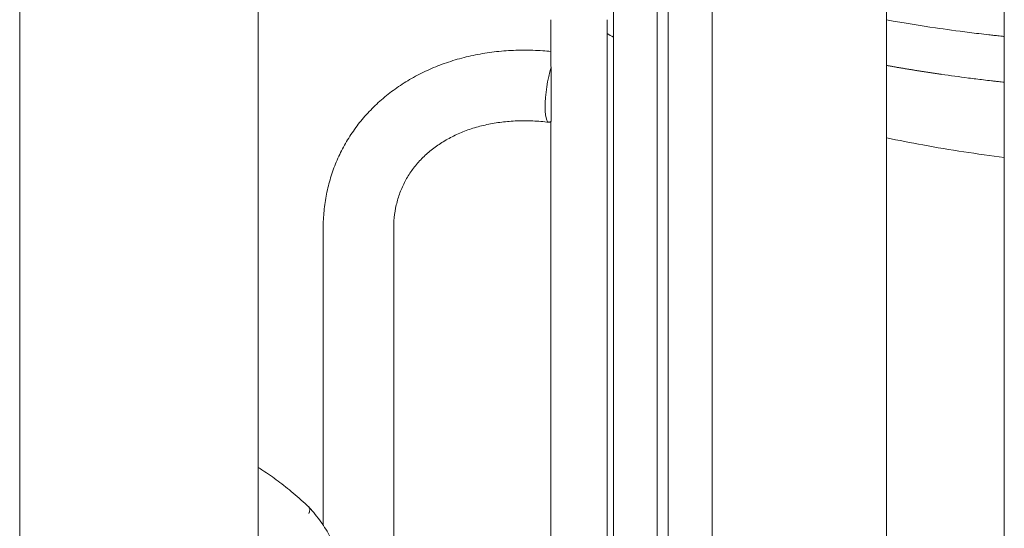
# Model space of a CAD drawing. Units: millimetres. Extents: x 0 to 77630, y 33311 to 51206.
# Drawn here: x 49362 to 49833, y 46128 to 46371 of the extents above; entities that cross this region are included whole.
import ezdxf

# ---------------------------------------------------------------- set-up
doc = ezdxf.new("R2010")
doc.units = ezdxf.units.MM

msp = doc.modelspace()

# ---------------------------------------------------------------- linework, layer by layer
at = {"color": 0, "linetype": 'Continuous', "lineweight": 0, "extrusion": (-5.55112e-17, 0.816497, 0.57735)}
for p, q in [((49362.11, 47245.76), (49362.11, 46015.44)), ((49476.11, 47164.1), (49476.11, 46008.04)), ((49776.34, 46506.82), (49776.34, 45832.52)), ((49832.58, 46499.1), (49832.58, 45929.15)), ((49671.92, 46488.55), (49671.92, 45830.19)), ((49692.92, 46488.55), (49692.92, 45822.16)), ((49645.78, 46432.23), (49645.78, 45773.91)), ((49666.78, 46432.23), (49666.78, 45765.84)), ((49615.84, 46371.17), (49615.84, 46350.47)), ((49642.84, 46371.17), (49642.84, 45699.41)), ((49616.05, 46322.73), (49616.05, 46348.59)), ((49615.84, 46322.53), (49615.84, 45699.41)), ((49507.14, 46271.73), (49507.14, 46129.9)), ((49540.83, 46271.73), (49540.83, 45490.55))]:
    msp.add_line(p, q, dxfattribs=at)
at = {"color": 0, "linetype": 'Continuous', "lineweight": 0}
msp.add_ellipse((49617.54, 46338.87), major_axis=(-2.58, -16.65), ratio=0.211325, start_param=-2.161118, end_param=0.283354, dxfattribs=at)
at = {"color": 0, "linetype": 'Continuous', "lineweight": 0, "extrusion": (3.43302e-16, -2.87124e-16, -1)}
msp.add_ellipse((49490.54, 46129.19), major_axis=(9.88, 9.2), ratio=0.281839, start_param=-0.050697, end_param=0.563441, dxfattribs=at)
at = {"color": 0, "linetype": 'Continuous', "lineweight": 0}
for points in [[(49776.34, 46371.06), (49784.89, 46369.55), (49792.7, 46368.31), (49799.68, 46367.29)], [(49645.78, 46362.83), (49644.8, 46363.4), (49643.81, 46363.98), (49642.84, 46364.57)], [(49616.05, 46348.59), (49615.91, 46349.24), (49615.84, 46349.87), (49615.84, 46350.47)]]:
    msp.add_open_spline(points, degree=3, dxfattribs=at)
for points, knots in [([(49799.68, 46367.29), (49804.57, 46366.57), (49809.97, 46365.83), (49818.88, 46364.7), (49821.98, 46364.33), (49825.63, 46363.91), (49826.09, 46363.86), (49826.58, 46363.8), (49826.66, 46363.79), (49826.7, 46363.79), (49826.71, 46363.79), (49826.72, 46363.79), (49826.76, 46363.78), (49826.88, 46363.77), (49827.32, 46363.72), (49827.77, 46363.67), (49828.96, 46363.54), (49829.89, 46363.44), (49831.47, 46363.27), (49832.01, 46363.21), (49832.58, 46363.15)], [0, 0, 0, 0, 0.01983164, 0.01983164, 0.02974745, 0.02974745, 0.03098693, 0.03114187, 0.03121933, 0.03121933, 0.03125807, 0.03125807, 0.0312968, 0.03160667, 0.03222641, 0.03470536, 0.03470536, 0.03966327, 0.03966327, 0.04202712, 0.04202712, 0.04202712, 0.04202712]), ([(49507.14, 46271.73), (49507.14, 46274.47), (49507.28, 46277.2), (49507.8, 46282.61), (49508.2, 46285.29), (49509.24, 46290.56), (49509.9, 46293.17), (49511.45, 46298.27), (49512.36, 46300.78), (49514.41, 46305.68), (49515.56, 46308.08), (49518.09, 46312.74), (49519.47, 46315.01), (49522.47, 46319.41), (49524.08, 46321.54), (49527.51, 46325.64), (49529.34, 46327.62), (49533.19, 46331.41), (49535.23, 46333.22), (49539.48, 46336.66), (49541.7, 46338.3), (49546.32, 46341.37), (49548.73, 46342.81), (49553.69, 46345.5), (49556.26, 46346.74), (49561.53, 46349.01), (49564.24, 46350.04), (49569.79, 46351.89), (49572.62, 46352.7), (49578.4, 46354.11), (49581.35, 46354.7), (49587.32, 46355.65), (49590.35, 46356.01), (49596.47, 46356.49), (49599.56, 46356.62), (49605.78, 46356.65), (49608.92, 46356.55), (49613.32, 46356.24), (49614.58, 46356.14), (49615.84, 46356.01)], [0, 0, 0, 0, 9.460143, 9.460143, 18.89133, 18.89133, 28.280218, 28.280218, 37.636309, 37.636309, 46.972203, 46.972203, 56.302395, 56.302395, 65.641865, 65.641865, 75.004637, 75.004637, 84.40247, 84.40247, 93.843853, 93.843853, 103.333431, 103.333431, 112.871935, 112.871935, 122.456615, 122.456615, 132.082077, 132.082077, 141.741332, 141.741332, 151.426844, 151.426844, 161.131408, 161.131408, 170.848752, 170.848752, 174.738864, 174.738864, 174.738864, 174.738864]), ([(49776.34, 46349.34), (49776.42, 46349.32), (49776.51, 46349.31), (49776.59, 46349.29), (49776.73, 46349.27), (49776.88, 46349.24), (49777.02, 46349.21), (49777.24, 46349.18), (49777.45, 46349.14), (49777.67, 46349.1), (49777.9, 46349.06), (49778.13, 46349.02), (49778.36, 46348.98), (49778.58, 46348.94), (49778.81, 46348.9), (49779.04, 46348.86), (49779.27, 46348.82), (49779.5, 46348.78), (49779.72, 46348.74), (49779.95, 46348.7), (49780.18, 46348.66), (49780.41, 46348.62), (49780.64, 46348.58), (49780.87, 46348.54), (49781.1, 46348.5), (49781.33, 46348.46), (49781.56, 46348.42), (49781.78, 46348.38), (49782.01, 46348.34), (49782.24, 46348.3), (49782.47, 46348.26), (49782.7, 46348.22), (49782.93, 46348.19), (49783.16, 46348.15), (49783.39, 46348.11), (49783.62, 46348.07), (49783.85, 46348.03), (49784.08, 46347.99), (49784.31, 46347.95), (49784.54, 46347.91), (49784.77, 46347.87), (49785, 46347.84), (49785.23, 46347.8), (49785.46, 46347.76), (49785.69, 46347.72), (49785.92, 46347.68), (49786.15, 46347.64), (49786.38, 46347.61), (49786.62, 46347.57), (49786.85, 46347.53), (49787.08, 46347.49), (49787.31, 46347.45), (49787.54, 46347.42), (49787.77, 46347.38), (49788, 46347.34), (49788.23, 46347.3), (49788.46, 46347.26), (49788.7, 46347.23), (49788.93, 46347.19), (49789.16, 46347.15), (49789.39, 46347.11), (49789.62, 46347.08), (49789.85, 46347.04), (49790.09, 46347), (49790.32, 46346.97), (49790.55, 46346.93), (49790.78, 46346.89), (49791.02, 46346.85), (49791.25, 46346.82), (49791.48, 46346.78), (49791.71, 46346.74), (49791.94, 46346.71), (49792.18, 46346.67), (49792.41, 46346.63), (49792.64, 46346.6), (49792.88, 46346.56), (49793.11, 46346.52), (49793.34, 46346.49), (49793.57, 46346.45), (49793.81, 46346.41), (49794.04, 46346.38), (49794.27, 46346.34), (49794.51, 46346.31), (49794.74, 46346.27), (49794.98, 46346.23), (49795.21, 46346.2), (49795.44, 46346.16), (49795.68, 46346.13), (49795.91, 46346.09), (49796.14, 46346.05), (49796.38, 46346.02), (49796.61, 46345.98), (49796.85, 46345.95), (49797.08, 46345.91), (49797.31, 46345.88), (49797.55, 46345.84), (49797.78, 46345.81), (49798.02, 46345.77), (49798.25, 46345.73), (49798.49, 46345.7), (49798.72, 46345.66), (49798.96, 46345.63), (49799.19, 46345.59), (49799.43, 46345.56), (49799.66, 46345.52), (49799.9, 46345.49), (49800.13, 46345.45), (49800.37, 46345.42), (49800.6, 46345.39), (49800.84, 46345.35), (49801.07, 46345.32), (49801.31, 46345.28), (49801.54, 46345.25), (49801.78, 46345.21), (49802.01, 46345.18), (49802.26, 46345.14), (49802.5, 46345.11), (49802.74, 46345.07)], [0.96717126, 0.96717126, 0.96717126, 0.96717126, 0.96781549, 0.96781549, 0.96781549, 0.96887095, 0.96887095, 0.96887095, 0.96958411, 0.96958411, 0.96958411, 0.97033654, 0.97033654, 0.97033654, 0.97109306, 0.97109306, 0.97109306, 0.97185383, 0.97185383, 0.97185383, 0.97261894, 0.97261894, 0.97261894, 0.97338846, 0.97338846, 0.97338846, 0.97416246, 0.97416246, 0.97416246, 0.97494102, 0.97494102, 0.97494102, 0.97572422, 0.97572422, 0.97572422, 0.97651214, 0.97651214, 0.97651214, 0.97730488, 0.97730488, 0.97730488, 0.97810252, 0.97810252, 0.97810252, 0.97890516, 0.97890516, 0.97890516, 0.97971288, 0.97971288, 0.97971288, 0.98052579, 0.98052579, 0.98052579, 0.98134398, 0.98134398, 0.98134398, 0.98216756, 0.98216756, 0.98216756, 0.98299664, 0.98299664, 0.98299664, 0.98383132, 0.98383132, 0.98383132, 0.98467173, 0.98467173, 0.98467173, 0.98551798, 0.98551798, 0.98551798, 0.9863702, 0.9863702, 0.9863702, 0.9872285, 0.9872285, 0.9872285, 0.98809303, 0.98809303, 0.98809303, 0.98896392, 0.98896392, 0.98896392, 0.98984131, 0.98984131, 0.98984131, 0.99072534, 0.99072534, 0.99072534, 0.99161618, 0.99161618, 0.99161618, 0.99251398, 0.99251398, 0.99251398, 0.9934189, 0.9934189, 0.9934189, 0.99433112, 0.99433112, 0.99433112, 0.99525081, 0.99525081, 0.99525081, 0.99617815, 0.99617815, 0.99617815, 0.99711335, 0.99711335, 0.99711335, 0.99805661, 0.99805661, 0.99805661, 0.99900812, 0.99900812, 0.99900812, 1, 1, 1, 1]), ([(49802.75, 46345.07), (49806.66, 46344.51), (49810.91, 46343.92), (49817.79, 46343.04), (49820.18, 46342.75), (49823.88, 46342.31), (49825.77, 46342.09), (49828.03, 46341.83), (49829.09, 46341.71), (49829.5, 46341.67), (49829.59, 46341.66), (49829.59, 46341.66), (49829.59, 46341.66), (49829.6, 46341.66), (49829.61, 46341.65), (49829.64, 46341.65), (49829.72, 46341.64), (49829.8, 46341.63), (49830.6, 46341.55), (49831.5, 46341.45), (49832.58, 46341.33)], [0, 0, 0, 0, 0.01599921, 0.01599921, 0.02399881, 0.02399881, 0.02799862, 0.02999852, 0.03099847, 0.03124846, 0.03124846, 0.03126408, 0.03126408, 0.0312797, 0.03131095, 0.03137345, 0.03149844, 0.03199842, 0.03199842, 0.03761184, 0.03761184, 0.03761184, 0.03761184]), ([(49614.98, 46322.21), (49612.41, 46322.53), (49609.84, 46322.75), (49604.75, 46322.97), (49602.23, 46322.98), (49597.27, 46322.79), (49594.82, 46322.59), (49590.02, 46322), (49587.67, 46321.6), (49583.09, 46320.61), (49580.85, 46320.02), (49576.52, 46318.66), (49574.42, 46317.88), (49570.37, 46316.15), (49568.43, 46315.19), (49564.7, 46313.12), (49562.92, 46312), (49559.54, 46309.59), (49557.93, 46308.31), (49554.92, 46305.59), (49553.51, 46304.15), (49550.89, 46301.14), (49549.68, 46299.55), (49547.47, 46296.24), (49546.47, 46294.51), (49544.71, 46290.94), (49543.95, 46289.08), (49542.66, 46285.26), (49542.14, 46283.3), (49541.35, 46279.29), (49541.08, 46277.24), (49540.87, 46274.03), (49540.83, 46272.88), (49540.83, 46271.73)], [0, 0, 0, 0, 8.090192, 8.090192, 16.17397, 16.17397, 24.260788, 24.260788, 32.356328, 32.356328, 40.469436, 40.469436, 48.612818, 48.612818, 56.803539, 56.803539, 65.062906, 65.062906, 73.414976, 73.414976, 81.882448, 81.882448, 90.478621, 90.478621, 99.195599, 99.195599, 107.994032, 107.994032, 116.805775, 116.805775, 125.556094, 125.556094, 130.288125, 130.288125, 130.288125, 130.288125]), ([(49832.58, 46305.44), (49826.08, 46306.25), (49819.65, 46307.14), (49806.69, 46309.11), (49800.17, 46310.2), (49787.86, 46312.44), (49782.07, 46313.58), (49776.34, 46314.8)], [10.775572, 10.775572, 10.775572, 10.775572, 36.37422, 36.37422, 62.946583, 62.946583, 87.053138, 87.053138, 87.053138, 87.053138]), ([(49476.11, 46157.43), (49476.83, 46156.98), (49477.56, 46156.52), (49480.72, 46154.45), (49483.16, 46152.75), (49487.99, 46149.14), (49490.39, 46147.24), (49495.33, 46143.08), (49497.87, 46140.81), (49500.37, 46138.44)], [148.661621, 148.661621, 148.661621, 148.661621, 151.670514, 151.670514, 161.906124, 161.906124, 172.118355, 172.118355, 183.167443, 183.167443, 183.167443, 183.167443]), ([(49500.28, 46135.48), (49500.64, 46136.35), (49500.8, 46137.08), (49500.69, 46137.97), (49500.57, 46138.24), (49500.37, 46138.44)], [-20.69042, -20.69042, -20.69042, -20.69042, -15.838863, -15.838863, -12.830204, -12.830204, -12.830204, -12.830204]), ([(49516.79, 46099.58), (49516.79, 46102.4), (49516.54, 46105.22), (49515.58, 46110.8), (49514.86, 46113.56), (49513.01, 46118.96), (49511.87, 46121.6), (49509.2, 46126.72), (49507.68, 46129.2), (49504.29, 46133.96), (49502.43, 46136.23), (49500.42, 46138.39)], [4.712389, 4.712389, 4.712389, 4.712389, 4.86113, 4.86113, 5.009871, 5.009871, 5.158612, 5.158612, 5.307353, 5.307353, 5.456094, 5.456094, 5.456094, 5.456094])]:
    msp.add_open_spline(points, degree=3, knots=knots, dxfattribs=at)

doc.saveas('drawing.dxf')
